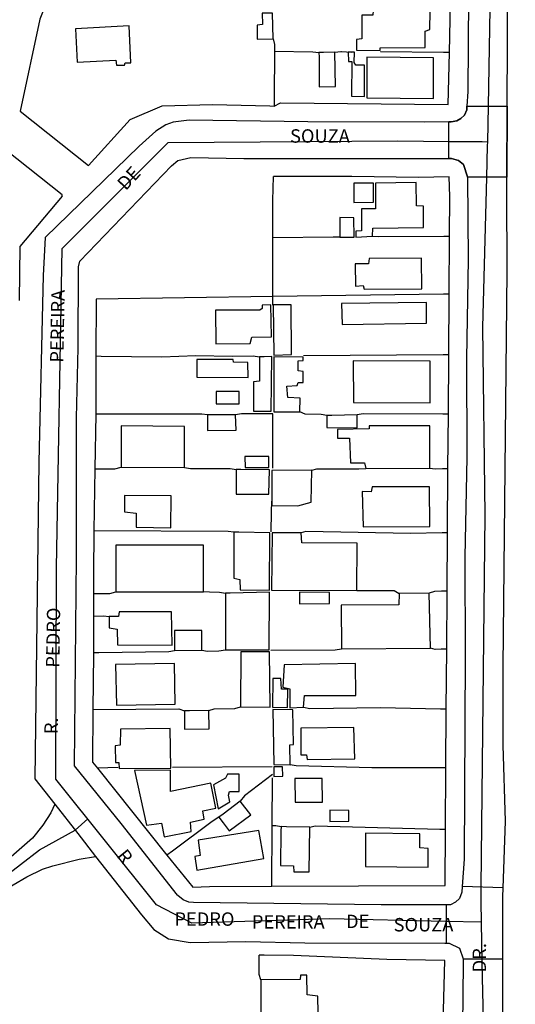
# Model space of a CAD drawing. Units: millimetres. Extents: x -40 to 186017, y 6 to 1674333.
# Drawn here: x 185212 to 185304, y 1672400 to 1672584 of the extents above; entities that cross this region are included whole.
import ezdxf
from ezdxf.enums import TextEntityAlignment as Align

# ---------------------------------------------------------------- set-up
doc = ezdxf.new("R2010")
doc.units = ezdxf.units.MM
doc.header["$LTSCALE"] = 10
doc.header["$MEASUREMENT"] = 0
doc.layers.get('0').update_dxf_attribs({"linetype": 'CONTINUOUS'})
doc.layers.add('V-CRUZAMENTO', color=1, linetype='CONTINUOUS', plot=False)
doc.layers.add('V-EIXO_DE_LOGRADOURO', color=3, linetype='CONTINUOUS', plot=False)
for name, color, linetype in [('V-EDIFICACAO', 5, 'CONTINUOUS'), ('V-LOTE', 1, 'CONTINUOUS'), ('V-QUADRA', 2, 'CONTINUOUS')]:
    doc.layers.add(name, color=color, linetype=linetype)
doc.styles.get("Standard").update_dxf_attribs({"font": 'ARIAL.TTF'})

msp = doc.modelspace()

# ---------------------------------------------------------------- linework, layer by layer
at = {"layer": 'V-CRUZAMENTO'}
for points in [[(185291.87, 1672557.83), (185291.87, 1672564.67), (185292.32, 1672564.67), (185293.36, 1672564.9), (185294.16, 1672565.3), (185294.81, 1672565.92), (185295.23, 1672566.91), (185295.28, 1672567.63), (185302.7897, 1672567.5853), (185302.7107, 1672554.3722), (185295.41, 1672554.4), (185295.41, 1672554.43), (185294.64, 1672556.72), (185293.73, 1672557.49), (185292.42, 1672557.83), (185292.06, 1672557.83), (185291.87, 1672557.83)], [(185301.95, 1672420.3), (185302.0108, 1672421.912), (185294.38, 1672422.2), (185294.3, 1672421.15), (185293.91, 1672419.93), (185293.15, 1672419.24), (185292.23, 1672418.78), (185291.42, 1672418.78), (185291.3952, 1672411.6), (185291.98, 1672411.6), (185293.9, 1672410.68), (185294.59, 1672408.69), (185301.95, 1672408.69)]]:
    msp.add_lwpolyline(points, close=True, dxfattribs=at)
at = {"layer": 'V-EDIFICACAO'}
for points in [[(185277.81, 1672585.41), (185277.69, 1672584.56), (185275.64, 1672584.56), (185275.64, 1672580.13), (185274.66, 1672580.04), (185274.66, 1672578.04), (185279.09, 1672577.96), (185279.09, 1672578.47), (185287.49, 1672578.55), (185287.49, 1672581.58), (185288.38, 1672581.88), (185288.43, 1672585.33), (185277.81, 1672585.41)], [(185257.1, 1672584.95), (185257.14, 1672582.81), (185256.12, 1672582.73), (185256.16, 1672580.09), (185259.15, 1672580.17), (185259.02, 1672584.95), (185257.1, 1672584.95)], [(185222.24, 1672582.05), (185222.54, 1672575.82), (185229.74, 1672576.17), (185229.87, 1672575.23), (185231.4, 1672575.27), (185231.53, 1672575.7), (185232.55, 1672575.7), (185232.25, 1672582.6), (185222.24, 1672582.05)], [(185267.67, 1672577.61), (185267.68, 1672576.75), (185267.71, 1672571.22), (185270.78, 1672571.26), (185270.61, 1672577.66), (185268.51, 1672577.62), (185267.67, 1672577.61)], [(185273.76, 1672577.66), (185273.12, 1672577.66), (185273.17, 1672575.95), (185273.81, 1672575.91), (185273.76, 1672569.47), (185276.15, 1672569.39), (185276.19, 1672575.23), (185274.53, 1672575.23), (185274.23, 1672575.74), (185274.28, 1672577.66)], [(185276.58, 1672576.76), (185276.62, 1672569.13), (185289.06, 1672569.01), (185289.06, 1672576.63), (185276.58, 1672576.76)], [(185274.15, 1672553.28), (185274.19, 1672549.66), (185277.86, 1672549.7), (185277.86, 1672553.28), (185274.15, 1672553.28)], [(185278.24, 1672553.28), (185278.24, 1672548.46), (185275.6, 1672548.46), (185275.6, 1672544.37), (185274.57, 1672544.29), (185274.57, 1672543.22), (185277.64, 1672543.39), (185277.73, 1672544.88), (185287.15, 1672544.97), (185287.15, 1672548.97), (185285.87, 1672549.02), (185285.83, 1672553.36), (185278.24, 1672553.28)], [(185271.55, 1672543.27), (185271.55, 1672543.22), (185274.23, 1672543.22), (185274.15, 1672546.8), (185271.55, 1672546.84)], [(185277.05, 1672539.21), (185276.92, 1672538.23), (185274.45, 1672538.23), (185274.49, 1672534.06), (185275.94, 1672534.18), (185276.11, 1672533.5), (185286.85, 1672533.55), (185286.81, 1672539.3), (185277.05, 1672539.21)], [(185248.36, 1672529.58), (185248.45, 1672523.32), (185254.84, 1672523.36), (185255.14, 1672524.55), (185258.8, 1672524.64), (185258.68, 1672530.56), (185257.06, 1672530.52), (185257.1, 1672529.88), (185256.63, 1672529.62), (185248.36, 1672529.58)], [(185259.15, 1672530.56), (185259.23, 1672521.23), (185262.56, 1672521.31), (185262.47, 1672530.6), (185259.15, 1672530.56)], [(185271.89, 1672530.86), (185272.02, 1672526.94), (185287.74, 1672527.15), (185287.74, 1672531.03), (185271.89, 1672530.86)], [(185244.91, 1672520.38), (185244.91, 1672517.09), (185254.46, 1672517.05), (185254.41, 1672519.86), (185251.73, 1672519.91), (185251.69, 1672520.42), (185244.91, 1672520.38)], [(185256.59, 1672520.89), (185256.59, 1672520.12), (185256.59, 1672516.33), (185255.44, 1672516.24), (185255.48, 1672510.79), (185258.76, 1672510.74), (185258.85, 1672520.93), (185257.42, 1672520.9), (185256.59, 1672520.89)], [(185259.23, 1672520.89), (185259.23, 1672510.66), (185264.09, 1672510.62), (185264.13, 1672513.22), (185261.87, 1672513.34), (185261.7, 1672515.43), (185263.62, 1672515.56), (185263.79, 1672516.11), (185264.73, 1672516.11), (185264.69, 1672518.16), (185263.79, 1672518.29), (185263.79, 1672520.16), (185264.69, 1672520.21), (185264.69, 1672520.84), (185259.23, 1672520.89)], [(185274.06, 1672520.12), (185274.1, 1672512.36), (185288.43, 1672512.32), (185288.43, 1672520.08), (185274.06, 1672520.12)], [(185248.49, 1672514.41), (185248.49, 1672512.15), (185252.8, 1672512.15), (185252.8, 1672514.45), (185248.49, 1672514.41)], [(185246.87, 1672510.1), (185246.87, 1672509.21), (185246.87, 1672507.16), (185252.2, 1672507.21), (185252.11, 1672510.1), (185247.83, 1672510.1), (185246.87, 1672510.1)], [(185269.16, 1672509.98), (185269.16, 1672509.12), (185269.16, 1672507.72), (185274.79, 1672507.68), (185274.79, 1672510.06), (185270.07, 1672509.99), (185269.16, 1672509.98)], [(185230.76, 1672508.02), (185230.76, 1672500.34), (185242.57, 1672500.26), (185242.61, 1672507.93), (185230.76, 1672508.02)], [(185277.05, 1672508.02), (185277.05, 1672507.46), (185271.12, 1672507.33), (185271.12, 1672505.71), (185273.38, 1672505.76), (185273.55, 1672501.15), (185276.19, 1672501.15), (185276.41, 1672500.09), (185288.38, 1672500.17), (185288.34, 1672508.02), (185277.05, 1672508.02)], [(185253.86, 1672502.31), (185253.9, 1672500.26), (185258.34, 1672500.26), (185258.29, 1672502.31), (185253.86, 1672502.31)], [(185252.24, 1672499.92), (185252.24, 1672499.06), (185252.24, 1672495.32), (185258.34, 1672495.32), (185258.42, 1672499.83), (185253.08, 1672499.91), (185252.24, 1672499.92)], [(185258.85, 1672493.97), (185258.85, 1672493.18), (185263.71, 1672493.14), (185266.22, 1672493.78), (185266.31, 1672499.79), (185258.85, 1672499.71)], [(185277.6, 1672496.68), (185277.39, 1672495.74), (185275.72, 1672495.78), (185275.9, 1672489.22), (185288.34, 1672489.26), (185288.3, 1672496.64), (185277.6, 1672496.68)], [(185231.4, 1672495.06), (185231.36, 1672491.99), (185233.57, 1672491.74), (185233.53, 1672489.14), (185240.01, 1672489.01), (185240.09, 1672494.97), (185231.4, 1672495.06)], [(185251.77, 1672488.24), (185251.77, 1672487.37), (185251.81, 1672479.63), (185252.92, 1672479.42), (185252.97, 1672477.5), (185258.46, 1672477.42), (185258.51, 1672488.11), (185252.7, 1672488.22), (185251.77, 1672488.24)], [(185258.93, 1672488.11), (185258.8, 1672477.42), (185274.74, 1672477.37), (185274.79, 1672486.15), (185264.47, 1672486.2), (185264.35, 1672488.07), (185258.93, 1672488.11)], [(185246.15, 1672477.16), (185246.15, 1672485.81), (185229.74, 1672485.81), (185229.78, 1672477.07), (185246.15, 1672477.12)], [(185250.2, 1672476.82), (185250.2, 1672476.01), (185250.24, 1672466.29), (185258.38, 1672466.29), (185258.46, 1672477.03), (185251.1, 1672476.84), (185250.2, 1672476.82)], [(185264.05, 1672477.03), (185264.05, 1672474.86), (185269.63, 1672474.9), (185269.63, 1672476.99), (185264.05, 1672477.03)], [(185271.8, 1672474.6), (185271.85, 1672466.46), (185288.47, 1672466.63), (185288.25, 1672476.86), (185282.63, 1672476.78), (185282.54, 1672474.69), (185271.8, 1672474.6)], [(185230.38, 1672473.37), (185230.25, 1672472.51), (185228.5, 1672472.51), (185228.54, 1672470.38), (185230.04, 1672470.17), (185230.08, 1672467.23), (185240.26, 1672467.14), (185240.18, 1672473.37), (185230.38, 1672473.37)], [(185240.73, 1672469.87), (185240.73, 1672466.16), (185245.81, 1672466.21), (185245.81, 1672469.87), (185240.73, 1672469.87)], [(185253.09, 1672465.91), (185253.01, 1672455.64), (185258.55, 1672455.59), (185258.42, 1672465.91), (185253.09, 1672465.91)], [(185229.7, 1672463.56), (185229.87, 1672455.98), (185240.82, 1672456.15), (185240.73, 1672463.73), (185229.7, 1672463.56)], [(185261.19, 1672463.52), (185260.94, 1672459.34), (185262.21, 1672459), (185262.26, 1672455.51), (185264.81, 1672455.59), (185264.98, 1672457.81), (185274.53, 1672457.77), (185274.49, 1672463.73), (185261.19, 1672463.52)], [(185260.68, 1672458.96), (185260.55, 1672460.92), (185259.06, 1672460.92), (185259.02, 1672455.59), (185261.79, 1672455.55), (185261.83, 1672458.96), (185260.68, 1672458.96)], [(185242.57, 1672454.91), (185242.58, 1672454.27), (185242.61, 1672451.5), (185247.17, 1672451.55), (185247.13, 1672455), (185243.5, 1672454.93), (185242.57, 1672454.91)], [(185259.06, 1672455.17), (185259.23, 1672444.9), (185262.3, 1672444.85), (185262.26, 1672448.56), (185262.9, 1672448.65), (185262.77, 1672455.13), (185259.06, 1672455.17)], [(185230.63, 1672451.5), (185230.55, 1672448.52), (185229.65, 1672448.43), (185229.7, 1672445.32), (185230.33, 1672445.32), (185230.42, 1672444.17), (185240.01, 1672444.26), (185239.92, 1672451.63), (185230.63, 1672451.5)], [(185264.26, 1672451.67), (185264.3, 1672446.73), (185265.33, 1672446.73), (185265.45, 1672445.88), (185274.36, 1672445.96), (185274.19, 1672451.84), (185264.26, 1672451.67)], [(185259.23, 1672444.47), (185259.27, 1672442.68), (185260.94, 1672442.72), (185260.89, 1672444.51), (185259.23, 1672444.47)], [(185239.97, 1672439.91), (185239.97, 1672443.87), (185233.23, 1672443.79), (185235.49, 1672433.6), (185238.26, 1672433.99), (185238.77, 1672431.47), (185243.84, 1672432.45), (185243.72, 1672434.2), (185246.23, 1672434.71), (185245.98, 1672436.29), (185248.41, 1672436.8), (185247.47, 1672441.44), (185239.97, 1672439.91)], [(185250.24, 1672442.38), (185247.98, 1672441.15), (185248.87, 1672436.67), (185251.05, 1672437.99), (185250.79, 1672439.23), (185250.96, 1672439.91), (185252.8, 1672439.91), (185252.8, 1672443.11), (185250.62, 1672443.11), (185250.24, 1672442.38)], [(185263.19, 1672442.3), (185263.24, 1672437.91), (185268.31, 1672437.91), (185268.27, 1672442.3), (185263.19, 1672442.3)], [(185249, 1672435.09), (185249.77, 1672434.07), (185250.92, 1672432.54), (185254.93, 1672435.52), (185252.97, 1672438.08), (185249.77, 1672435.67), (185249, 1672435.09)], [(185269.72, 1672436.42), (185269.72, 1672434.28), (185273.21, 1672434.37), (185273.21, 1672436.33), (185269.72, 1672436.42)], [(185260.59, 1672433.35), (185260.58, 1672432.54), (185260.51, 1672426.1), (185262.9, 1672426.06), (185262.98, 1672424.95), (185265.84, 1672424.95), (185265.96, 1672433.26), (185261.64, 1672433.33), (185260.59, 1672433.35)], [(185245.12, 1672430.79), (185245.51, 1672427.98), (185244.48, 1672427.76), (185244.87, 1672425.25), (185257.36, 1672427.38), (185256.42, 1672432.62), (185245.12, 1672430.79)], [(185276.36, 1672432.15), (185276.36, 1672425.89), (185288.04, 1672425.76), (185288.04, 1672429.26), (185286.51, 1672429.38), (185286.46, 1672432.03), (185276.36, 1672432.15)], [(185256.8, 1672404.79), (185256.8, 1672404.79), (185256.84, 1672397.42), (185261.02, 1672397.42), (185261.15, 1672398.57), (185267.5, 1672398.57), (185267.46, 1672401.77), (185265.45, 1672401.98), (185265.41, 1672405.64), (185264.22, 1672405.64), (185264.17, 1672404.83), (185256.8, 1672404.79), (185256.8, 1672404.79)]]:
    msp.add_lwpolyline(points, close=True, dxfattribs=at)
at = {"layer": 'V-EIXO_DE_LOGRADOURO'}
for points in [[(185315.62, 1672622.92), (185299.69, 1672593.1), (185299.22, 1672567.63)], [(185299.22, 1672567.63), (185299.09, 1672560.99)], [(185291.29, 1672415.66), (185269.68, 1672416.13), (185243.96, 1672415.37), (185237.38, 1672418.74), (185218.5594, 1672442.2014), (185218.7, 1672481.6), (185219.77, 1672541.11), (185239.52, 1672560.84), (185282.38, 1672561.14), (185291.97, 1672561.05)], [(185291.97, 1672561.05), (185298.09, 1672561), (185299.09, 1672560.99)], [(185299.09, 1672560.99), (185299.08, 1672560.21), (185298.92, 1672554.31)], [(185298.92, 1672554.31), (185298.16, 1672526.4), (185298.62, 1672491.37), (185297.88, 1672422.06)], [(185190.21, 1672411.78), (185196.5104, 1672415.7053), (185204.8404, 1672420.8282), (185215.5443, 1672429.0388), (185222.18, 1672432.675), (185224.5219, 1672434.7687)], [(185297.88, 1672422.06), (185297.85, 1672419.33), (185297.93, 1672415.52)], [(185297.93, 1672415.52), (185291.29, 1672415.66)], [(185297.93, 1672415.52), (185298.08, 1672407.9)], [(185298.08, 1672407.9), (185298.46, 1672389.35), (185298, 1672358.76), (185297.99, 1672344.03)]]:
    msp.add_lwpolyline(points, dxfattribs=at)
at = {"layer": 'V-LOTE'}
for points in [[(185232.34, 1672614.53), (185234.56, 1672613.78), (185228.97, 1672607.81), (185225.87, 1672604.24), (185221.01, 1672596.15), (185217.72, 1672589.21), (185215.61, 1672583.8), (185211.9, 1672566.67), (185224.65, 1672556.57)], [(185292.01, 1672577.61), (185292.16, 1672583.74), (185292.19, 1672587.85)], [(185259.15, 1672580.17), (185259.38, 1672579.1)], [(185259.38, 1672579.1), (185259.37, 1672577.83)], [(185259.37, 1672577.83), (185259.31, 1672569.23), (185259.3, 1672567.63)], [(185259.3, 1672567.63), (185260.47, 1672568.22), (185291.78, 1672567.89), (185292.01, 1672577.61)], [(185259.37, 1672577.83), (185266.51, 1672577.76), (185267.67, 1672577.61)], [(185270.61, 1672577.66), (185271.77, 1672577.82)], [(185271.77, 1672577.82), (185271.88, 1672577.81)], [(185271.88, 1672577.81), (185273.76, 1672577.66)], [(185292.01, 1672577.61), (185290.93, 1672577.62), (185279.14, 1672577.76)], [(185224.65, 1672556.57), (185232.47, 1672565.13), (185238.44, 1672567.68), (185247.82, 1672567.89), (185258.47, 1672567.65), (185259.3, 1672567.63)], [(185219.76, 1672550.84), (185219.78, 1672551.08), (185206.98, 1672561.17), (185182.98, 1672544.53)], [(185259.06, 1672543.15), (185259.06, 1672550.01), (185259.21, 1672554.5)], [(185292.03, 1672543.39), (185292.08, 1672550.75), (185291.93, 1672554.43), (185286.21, 1672554.31), (185273.79, 1672554.5), (185259.21, 1672554.5)], [(185219.76, 1672550.84), (185211.83, 1672541.48), (185211.75, 1672531.39)], [(185259.06, 1672543.15), (185270.32, 1672543.26)], [(185259.06, 1672532.11), (185259.06, 1672543.15)], [(185270.32, 1672543.26), (185271.55, 1672543.27)], [(185277.64, 1672543.39), (185278.8, 1672543.32), (185290.97, 1672543.38), (185292.03, 1672543.39)], [(185291.96, 1672532.58), (185292.03, 1672543.39)], [(185259.06, 1672532.11), (185226.08, 1672531.64)], [(185291.96, 1672532.58), (185290.9, 1672532.57), (185259.06, 1672532.11)], [(185259.06, 1672530.54), (185259.06, 1672532.11)], [(185291.88, 1672521.32), (185291.96, 1672532.58)], [(185226.08, 1672531.64), (185226.05, 1672521.05)], [(185226.05, 1672521.05), (185226.01, 1672510.24)], [(185226.05, 1672521.05), (185227.05, 1672521.04)], [(185227.05, 1672521.04), (185238.36, 1672520.89), (185244.72, 1672521.12), (185251.47, 1672521.01), (185255.42, 1672521.1), (185256.59, 1672520.89)], [(185264.79, 1672521.16), (185290.85, 1672521.31), (185291.88, 1672521.32)], [(185291.81, 1672510.24), (185291.88, 1672521.32)], [(185226.01, 1672510.24), (185226.01, 1672510.19), (185225.86, 1672500.03)], [(185246.87, 1672510.1), (185245.83, 1672510.21), (185226.01, 1672510.24)], [(185253.24, 1672510.25), (185252.11, 1672510.1)], [(185259.03, 1672500.17), (185259.03, 1672510.25), (185253.24, 1672510.25)], [(185265.08, 1672510.18), (185264.09, 1672510.62)], [(185269.16, 1672509.98), (185268.07, 1672510.14), (185265.08, 1672510.18)], [(185275.89, 1672510.28), (185274.79, 1672510.06)], [(185291.81, 1672510.24), (185290.8, 1672510.24), (185275.89, 1672510.28)], [(185291.74, 1672500.11), (185291.81, 1672510.24)], [(185225.86, 1672500.03), (185225.69, 1672488.49)], [(185225.86, 1672500.03), (185229.61, 1672500.02)], [(185229.61, 1672500.02), (185230.76, 1672500.34)], [(185242.57, 1672500.26), (185243.69, 1672500.06)], [(185243.69, 1672500.06), (185251.08, 1672500.06), (185252.24, 1672499.92)], [(185266.31, 1672499.79), (185267.26, 1672500.02)], [(185267.26, 1672500.02), (185275.12, 1672500.02), (185276.41, 1672500.09)], [(185288.38, 1672500.17), (185289.33, 1672500.03), (185290.72, 1672500.07), (185291.74, 1672500.11)], [(185291.66, 1672488.09), (185291.74, 1672500.11)], [(185258.81, 1672491.97), (185258.85, 1672493.97)], [(185258.75, 1672488.26), (185258.81, 1672491.97)], [(185225.69, 1672488.49), (185225.57, 1672480.47), (185225.58, 1672476.81)], [(185251.77, 1672488.24), (185250.7, 1672488.37), (185225.69, 1672488.49)], [(185265.19, 1672488.35), (185264.35, 1672488.07)], [(185291.66, 1672488.09), (185290.63, 1672488.07), (185284.77, 1672487.98), (185265.19, 1672488.35)], [(185291.58, 1672477.24), (185291.66, 1672488.09)], [(185228.66, 1672476.81), (185229.78, 1672477.07)], [(185246.15, 1672477.16), (185247.23, 1672477.12)], [(185247.23, 1672477.12), (185249.1, 1672477.05), (185250.2, 1672476.82)], [(185274.74, 1672477.37), (185275.96, 1672477.32)], [(185275.96, 1672477.32), (185281.67, 1672477.32), (185282.63, 1672476.78)], [(185291.58, 1672477.24), (185290.54, 1672477.21), (185289.2, 1672477.16), (185288.25, 1672476.86)], [(185291.51, 1672466.43), (185291.58, 1672477.24)], [(185225.58, 1672476.81), (185225.59, 1672472.55)], [(185225.58, 1672476.81), (185228.66, 1672476.81)], [(185225.59, 1672472.55), (185227.44, 1672472.6)], [(185225.59, 1672472.55), (185225.61, 1672465.81)], [(185227.44, 1672472.6), (185228.5, 1672472.51)], [(185226.61, 1672465.82), (185239.68, 1672466)], [(185239.68, 1672466), (185240.73, 1672466.16)], [(185245.81, 1672466.21), (185246.89, 1672466.04)], [(185246.89, 1672466.04), (185248.99, 1672466.09)], [(185248.99, 1672466.09), (185250.24, 1672466.29)], [(185258.66, 1672466.2), (185270.7, 1672466.27)], [(185270.7, 1672466.27), (185271.85, 1672466.46)], [(185291.51, 1672466.43), (185290.45, 1672466.4), (185289.34, 1672466.38), (185288.47, 1672466.63)], [(185291.43, 1672455.28), (185291.51, 1672466.43)], [(185225.61, 1672465.81), (185225.61, 1672465.49), (185225.5, 1672455.19)], [(185225.61, 1672465.81), (185226.61, 1672465.82)], [(185225.5, 1672455.19), (185225.4, 1672445.37), (185226.32, 1672444.22)], [(185225.5, 1672455.19), (185241.5, 1672455.27), (185242.57, 1672454.91)], [(185247.13, 1672455), (185248.1, 1672455.28)], [(185248.1, 1672455.28), (185251.97, 1672455.34)], [(185251.97, 1672455.34), (185253.01, 1672455.64)], [(185264.81, 1672455.59), (185265.95, 1672455.36)], [(185265.95, 1672455.36), (185279.17, 1672455.54), (185290.36, 1672455.3), (185291.43, 1672455.28)], [(185291.36, 1672444.27), (185291.43, 1672455.28)], [(185230.21, 1672444.34), (185226.32, 1672444.22)], [(185226.32, 1672444.22), (185239.3, 1672428.04)], [(185258.95, 1672444.49), (185240.31, 1672444.38)], [(185263.4, 1672444.66), (185262.3, 1672444.85)], [(185291.36, 1672444.27), (185290.27, 1672444.27), (185277.54, 1672444.31), (185263.4, 1672444.66)], [(185291.28, 1672432.85), (185291.36, 1672444.27)], [(185259.01, 1672443.04), (185253.8, 1672439.09)], [(185258.94, 1672433.57), (185259.01, 1672442.43)], [(185253.8, 1672439.09), (185252.97, 1672438.08)], [(185249, 1672435.09), (185247.77, 1672434.29), (185240.32, 1672428.79)], [(185258.85, 1672422.24), (185258.94, 1672433.57)], [(185258.94, 1672433.57), (185259.64, 1672433.56), (185260.59, 1672433.35)], [(185265.96, 1672433.26), (185266.97, 1672433.51)], [(185266.97, 1672433.51), (185290.21, 1672432.88), (185291.28, 1672432.85)], [(185258.85, 1672422.24), (185291.21, 1672422.39), (185291.28, 1672432.85)], [(185240.32, 1672428.79), (185239.3, 1672428.04)], [(185239.3, 1672428.04), (185244.12, 1672422.04), (185247.22, 1672422.19), (185258.85, 1672422.24)], [(185290.86, 1672396.77), (185291.15, 1672408.38), (185280.35, 1672408.61), (185262.89, 1672409.34), (185257.45, 1672409.37), (185256.5, 1672409.38)], [(185256.8, 1672404.79), (185256.52, 1672405.81), (185256.51, 1672408.38), (185256.5, 1672409.38)]]:
    msp.add_lwpolyline(points, dxfattribs=at)
at = {"layer": 'V-QUADRA'}
for points in [[(185301.95, 1672343.9), (185301.95, 1672407.9), (185301.95, 1672420.3), (185302.01, 1672421.89), (185302.49, 1672434.35), (185302.03, 1672448.55), (185302.03, 1672463.13), (185302.78, 1672536.83), (185302.7, 1672551.57), (185302.71, 1672554.2), (185302.79, 1672567.63), (185302.92, 1672591.43)], [(185295.57, 1672588.01), (185295.46, 1672570.33), (185295.28, 1672567.63), (185295.23, 1672566.91), (185294.81, 1672565.92), (185294.16, 1672565.3), (185293.36, 1672564.9), (185292.32, 1672564.67), (185291.87, 1672564.67), (185287.31, 1672564.64), (185265.59, 1672564.7), (185243.45, 1672565.02), (185240.46, 1672564.6), (185239.08, 1672564.14), (185237.25, 1672562.92), (185234.11, 1672560.17), (185216.57, 1672543.12), (185216.19, 1672536.08), (185215.43, 1672501.26), (185214.66, 1672442.26), (185218.36, 1672437.55), (185217.62, 1672435.9), (185216.17, 1672433.64), (185214.25, 1672431.19), (185209.23, 1672426.85)], [(185218.36, 1672437.55), (185222.66, 1672432.07), (185226, 1672427.8)], [(185208.02, 1672421), (185213.19, 1672424), (185216.06, 1672425.44), (185218.01, 1672426.05), (185222.91, 1672427.29), (185226, 1672427.8), (185234.55, 1672416.91), (185236.85, 1672414.2), (185239.6, 1672412.44), (185243.66, 1672411.75), (185254, 1672411.95), (185265.03, 1672411.69), (185291.13, 1672411.6), (185291.98, 1672411.6), (185293.9, 1672410.68), (185294.59, 1672408.69), (185294.58, 1672407.9), (185294.44, 1672396.18)]]:
    msp.add_lwpolyline(points, dxfattribs=at)
msp.add_lwpolyline([(185242.35, 1672419.73), (185241.36, 1672420.51), (185241.29, 1672420.56), (185230.76, 1672433.9), (185222.04, 1672444.65), (185222.44, 1672483.46), (185222.44, 1672509.54), (185222.75, 1672522.58), (185222.83, 1672537.68), (185223.06, 1672538.71), (185240.13, 1672556.49), (185241.36, 1672557.48), (185243.73, 1672558.02), (185253.68, 1672557.83), (185292.06, 1672557.83), (185292.42, 1672557.83), (185293.73, 1672557.49), (185294.64, 1672556.72), (185295.41, 1672554.43), (185295.41, 1672554.4), (185295.49, 1672539.05), (185295.19, 1672520.58), (185295.27, 1672502.11), (185294.89, 1672483.64), (185294.97, 1672465.09), (185294.75, 1672427.31), (185294.38, 1672422.2), (185294.3, 1672421.15), (185293.91, 1672419.93), (185293.15, 1672419.24), (185292.23, 1672418.78), (185291.42, 1672418.78), (185279.3, 1672418.78), (185244.27, 1672419.2), (185243.36, 1672419.27)], close=True, dxfattribs=at)

# ---------------------------------------------------------------- texts
for s, p in [('SOUZA', (185262.27, 1672560.02)), ('PEDRO', (185240.6927, 1672414.0832)), ('PEREIRA', (185255.147, 1672413.5591)), ('DE', (185272.7208, 1672413.6524)), ('SOUZA', (185281.5908, 1672413.0324))]:
    msp.add_text(s, height=2.50002).set_placement(p, align=Align.BOTTOM_LEFT)
for s, height, rotation, p in [('DE', 2.50002, 47, (185232.18, 1672551.22)), ('PEREIRA', 2.49978, 89, (185220.77, 1672519.78)), ('PEDRO', 2.49978, 89, (185220, 1672462.93)), ('R.', 2.49978, 89, (185219.7, 1672450.54)), ('R', 2.4998, 309, (185229.2, 1672427.37)), ('DR.', 2.50002, 90, (185299.62, 1672406.18))]:
    msp.add_text(s, height=height, rotation=rotation).set_placement(p, align=Align.BOTTOM_LEFT)

doc.saveas('drawing.dxf')
